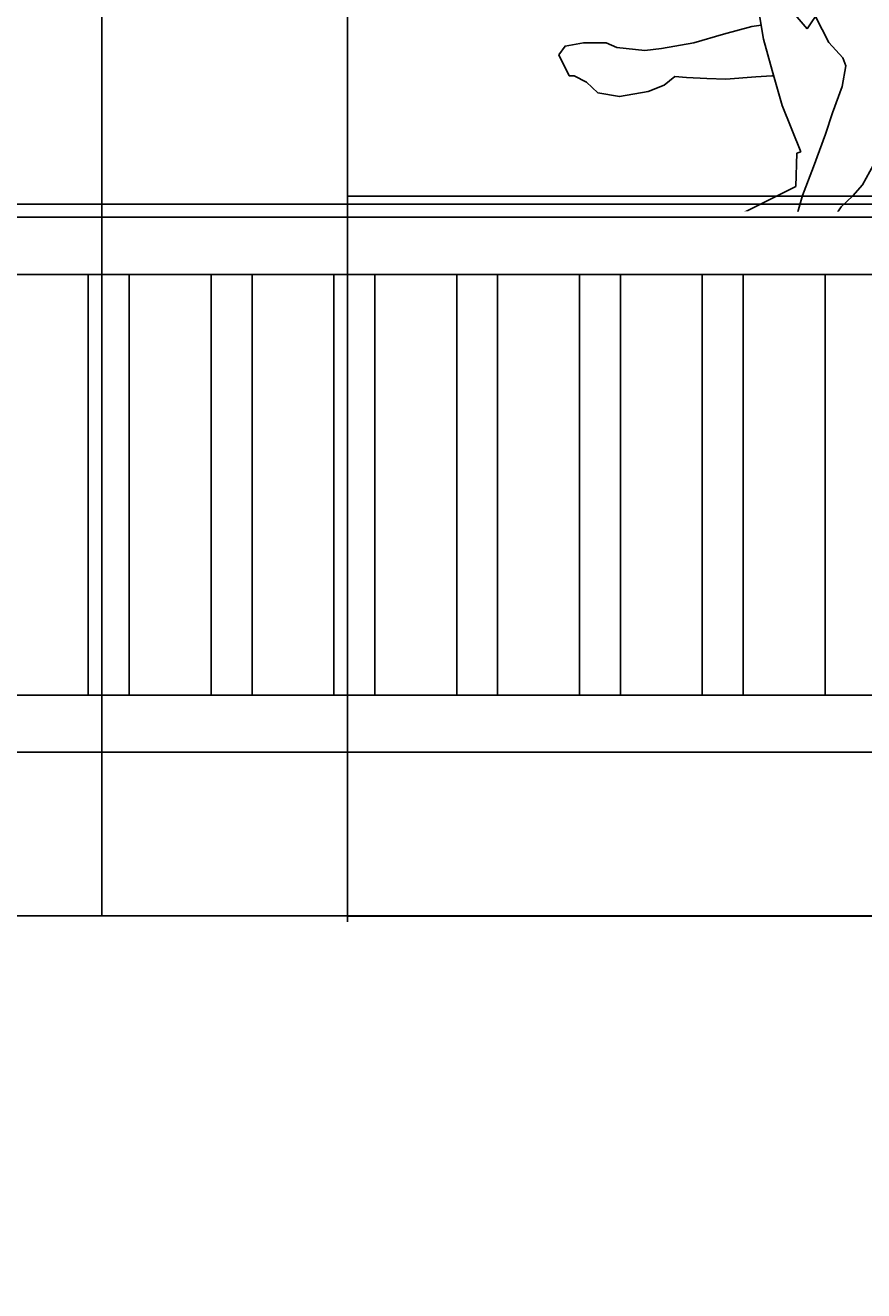
# Model space of a CAD drawing. Units: millimetres. Extents: x 498241790 to 498639564, y 3067571592 to 3067904312.
# Drawn here: x 498462202 to 498463226, y 3067725654 to 3067727201 of the extents above; entities that cross this region are included whole.
import ezdxf

# ---------------------------------------------------------------- set-up
doc = ezdxf.new("R2010")
doc.units = ezdxf.units.MM
doc.header["$LTSCALE"] = 10
doc.header["$MEASUREMENT"] = 0
for name, color, linetype in [('0-配景', 8, 'Continuous'), ('WL-五金构件', 1, 'Continuous'), ('WL-内轮廓线', 2, 'Continuous'), ('WL-外轮廓线', 4, 'Continuous'), ('WL-看线', 157, 'Continuous')]:
    doc.layers.add(name, color=color, linetype=linetype)
doc.styles.get("Standard").update_dxf_attribs({"font": 'romans.shx', "bigfont": 'hztxt.shx'})

# ---------------------------------------------------------------- blocks, each defined once
blk = doc.blocks.new('1')
for points in [[(-2742.8, 9162.6), (7225.4, 9162.6), (14812.3, 10362.6), (63290.1, 10362.6)], [(-2742.8, 8648.6), (7265.8, 8648.6), (14852.7, 9848.6), (63290.1, 9848.6)], [(-2742.8, 8578.6), (7271.3, 8578.6), (14858.2, 9778.6), (63290.1, 9778.6)], [(-2742.8, 8378.6), (7287, 8378.6), (14873.9, 9578.6), (63290.1, 9578.6)]]:
    blk.add_lwpolyline(points)
blk = doc.blocks.new('3')
for p, q in [((18721.7, -1918.8), (33389.6, -1918.8)), ((18721.7, -2138.8), (33389.6, -2138.8)), ((18721.7, -2358.8), (33389.6, -2358.8)), ((18721.7, -2578.8), (33389.6, -2578.8))]:
    blk.add_line(p, q)
blk = doc.blocks.new('A$C26C01A5A')
for p, q in [((438.9, 1073.8), (432, 1115.1)), ((492.4, 1086.4), (470.5, 1111.9)), ((508.2, 1110.1), (492.4, 1086.4)), ((449.5, 1035.5), (438.9, 1073.8)), ((462, 992.8), (449.5, 1035.5)), ((484.8, 936.2), (462, 992.8)), ((484.8, 936.2), (479.6, 934.3))]:
    blk.add_line(p, q)
for points in [[(417.8, 727.6), (446.4, 725.5), (449.5, 730.5), (463.9, 739.8), (481.9, 745.3), (499.3, 765.7), (511.7, 799), (514.6, 819.9), (512.3, 836.7), (520.3, 848.3), (534, 868.9), (548.2, 882.4), (548.2, 882.4), (559.9, 895.7), (577.8, 928.4), (598.1, 962.8), (611.6, 994.1), (627.6, 1028.5), (633.8, 1058.7), (638.1, 1075.2), (619.8, 1111.6), (610.2, 1148.2), (591.8, 1194.9)], [(502.5, 1101.5), (518.7, 1069.8), (536.1, 1051.1), (539.8, 1041.2), (535.3, 1016), (523.3, 983.8), (514.8, 957.6), (500, 917.9), (486.8, 882.5), (486.8, 882.5), (474.3, 839.8), (466, 820.9), (445.8, 793), (434.3, 785), (420.4, 760.9), (412.4, 739.4), (417.8, 727.6)], [(436.1, 1090.8), (424.9, 1089.1), (390.1, 1079.9), (354, 1069.3), (314.5, 1062.5), (294, 1060.1), (259.7, 1063.4), (247, 1069.4), (219.1, 1069.2), (196.6, 1065.3), (189.1, 1054.7)], [(189.1, 1054.7), (201.7, 1029), (207.6, 1028.8), (222.9, 1021), (236.7, 1008.3), (263.1, 1003.5), (298.1, 1009.6), (317.6, 1017.6), (330.9, 1028.1), (345, 1027), (369.7, 1025.5), (393, 1024.9), (429.7, 1027.8), (449.3, 1028.8), (451.3, 1029)], [(479.6, 934.3), (478.4, 893.8)], [(558.6, 667.1), (447.7, 615.6), (431.7, 618.3), (406.9, 626.8), (389.7, 642.2), (366, 668.7), (349.4, 694.9), (330.3, 739.2), (319.2, 766.8), (312.1, 801.5), (335.9, 828.4), (356, 832.7), (478.4, 893.8)], [(312.5, 799.6), (264.3, 774.7), (217.3, 739.4), (186.9, 712.3), (162.4, 693.8), (154, 672.6), (156.2, 662.6)], [(558.6, 667.1), (584.9, 682.5), (611.7, 695.9), (622.2, 701.8), (630.7, 704.1)], [(147.1, 665.1), (140.1, 657.6), (131.2, 631), (131, 597), (138.4, 561.3), (140.9, 517.7), (138.4, 474.2), (142.7, 426.4), (150.8, 357.6), (150.8, 357.6), (150.8, 357.6), (150.8, 357.6), (152.8, 286.7), (146.8, 228.9)], [(415.1, 624), (393.1, 615.6), (357.3, 603.3), (291.7, 587.5)], [(291.7, 587.5), (279.2, 577.4), (280.2, 543.9), (285.2, 459.1), (270.4, 382.2), (259.5, 345.7), (244, 320.8), (235.8, 286.1), (231.2, 266.3), (222.4, 219.2)], [(240.5, 110.8), (239.7, 94.6), (242.1, 84.1), (241.8, 78.2), (223.7, 72.5), (165.1, 72.1), (127.6, 81.7), (112, 90.9), (71.5, 91.4), (24, 103.2), (1.1, 117.9), (0, 128.9), (7.4, 141.2), (30, 152.6), (51.9, 158.4), (77.2, 157.9), (109.9, 169.6), (122.3, 181.6), (131, 185.4), (134.2, 181.8), (138.7, 187.5), (138.6, 217.1), (141.6, 226.2), (146.8, 228.9)], [(146.8, 228.9), (155.1, 227.9), (184.6, 221.5), (201.3, 221.9), (209.5, 220.5)], [(222.4, 219.2), (224.8, 215.2)], [(224.8, 215.2), (220.9, 180.3), (227.9, 167.5), (242, 141.9), (245.1, 125), (240.5, 110.8)], [(220.9, 180.3), (215.3, 180.7), (204.2, 174.8), (194.5, 167.4), (182.3, 162.3), (163.3, 161.9), (145.5, 168), (131.3, 170.9), (127.2, 174.7), (132.4, 179.1), (134.2, 181.8)], [(240.1, 102.7), (228, 99.3), (207.4, 97.1), (157.6, 99.7), (115.3, 103.6), (97.2, 104.2), (63.2, 105.3), (31.7, 110), (15.9, 116.9), (6.8, 123.5), (4, 128.3), (6.5, 135.6), (9.5, 142.3)], [(101.1, 136.1), (102.4, 132.3), (107.2, 129), (114.9, 130), (125.5, 135.4), (146, 148.2), (151, 152), (131.9, 132.4), (120.8, 123.8), (112.7, 119.7), (105.1, 119.6), (99.9, 123.5), (98.7, 129.9), (99.5, 134), (101.1, 136.1)], [(158, 83.1), (175.2, 80.7), (199.9, 80.6), (213.7, 81.4)], [(158.2, 91.4), (176.5, 89.4), (202.4, 89.3), (212.9, 89.8)]]:
    blk.add_lwpolyline(points)
for centre, radius, start, end in [((161.2, 87.1), 5.17, 124.6265, 232.2138), ((209.3, 85.2), 5.86, 319.4751, 51.5856)]:
    blk.add_arc(centre, radius, start, end)
at = {"oblique": 25}
blk.add_text('EC', height=4.73, rotation=354.0671, dxfattribs=at).set_placement((120.9, 118.9))
blk = doc.blocks.new('sl')
at = {"layer": 'WL-内轮廓线'}
for p, q in [((3855.8, 3823.3), (5735.9, 3823.3)), ((14766.5, 3807.3), (-6303.5, 3807.3)), ((23924.1, 3737.3), (-6303.5, 3737.3)), ((4536.3, 3223.3), (4536.3, 3737.3)), ((4586.3, 3223.3), (4586.3, 3737.3)), ((4686.3, 3223.3), (4686.3, 3737.3)), ((4736.3, 3223.3), (4736.3, 3737.3)), ((4836.3, 3223.3), (4836.3, 3737.3)), ((4886.3, 3223.3), (4886.3, 3737.3)), ((4986.3, 3223.3), (4986.3, 3737.3)), ((5036.3, 3223.3), (5036.3, 3737.3)), ((5136.3, 3223.3), (5136.3, 3737.3)), ((5186.3, 3223.3), (5186.3, 3737.3)), ((5286.3, 3223.3), (5286.3, 3737.3)), ((5336.3, 3223.3), (5336.3, 3737.3)), ((5436.3, 3223.3), (5436.3, 3737.3)), ((14766.5, 3223.3), (-6303.5, 3223.3)), ((14766.5, 3153.3), (-6303.5, 3153.3)), ((-6304.4, 2953.3), (14766.1, 2953.3))]:
    blk.add_line(p, q, dxfattribs=at)

msp = doc.modelspace()

# ---------------------------------------------------------------- block references
at = {"layer": '0-配景'}
msp.add_blockref('A$C26C01A5A', (498462664.6, 3067726110.3), dxfattribs=at)
at = {"layer": 'WL-内轮廓线', "linetype": 'Continuous'}
msp.add_blockref('1', (498434952.6, 3067716533.8), dxfattribs=at)
at = {"layer": 'WL-看线', "linetype": 'Continuous'}
msp.add_blockref('3', (498436258.1, 3067728911.1), dxfattribs=at)

# ---------------------------------------------------------------- next in the draw order: wipeouts: each hides what was drawn before it
msp.add_wipeout([(498454710.5, 3067726982.3), (498469789.7, 3067726966.3), (498469940.4, 3067726112.3), (498467605, 3067725719), (498454561.2, 3067725811.7)])

# ---------------------------------------------------------------- next in the draw order: linework, layer by layer
at = {"layer": 'WL-五金构件'}
msp.add_lwpolyline([(498456116.6, 3067726112.3), (498502777.5, 3067726112.3)], dxfattribs=at)

# ---------------------------------------------------------------- next in the draw order: wipeouts: each hides what was drawn before it
msp.add_wipeout([(498461995.3, 3067726105.2), (498462595.3, 3067726105.2), (498462595.3, 3067730705.2), (498461995.3, 3067730705.2)]).dxf.layer = 'WL-五金构件'

# ---------------------------------------------------------------- next in the draw order: linework, layer by layer
msp.add_lwpolyline([(498462295.3, 3067731212.3), (498462295.3, 3067726112.3)], dxfattribs=at)
at = {"layer": 'WL-外轮廓线'}
msp.add_lwpolyline([(498462595.3, 3067730705.2), (498462595.3, 3067726105.2)], dxfattribs=at)

# ---------------------------------------------------------------- next in the draw order: block references
msp.add_blockref('sl', (498457742.5, 3067723159.1))

doc.saveas('drawing.dxf')
